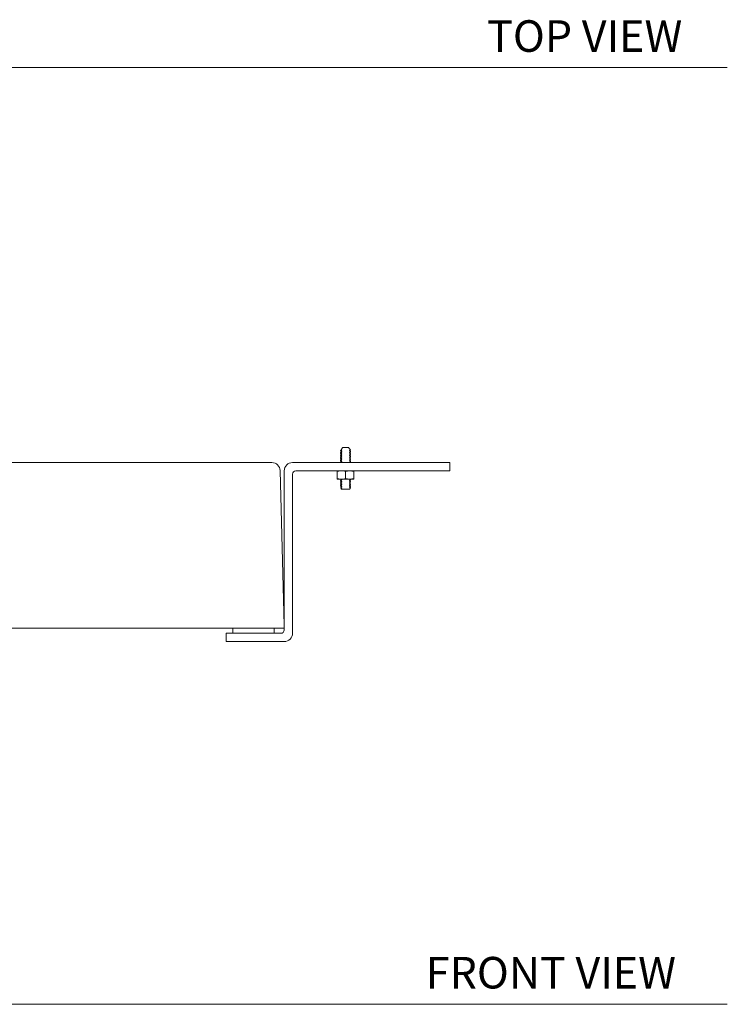
# Model space of a CAD drawing. Units: inches. Extents: x 4.7 to 82.2, y 14.2 to 64.7.
# Drawn here: x 24.7 to 41.5, y 14.2 to 37.6 of the extents above; entities that cross this region are included whole.
import ezdxf

# ---------------------------------------------------------------- set-up
doc = ezdxf.new("R2010")
doc.units = ezdxf.units.IN
doc.header["$MEASUREMENT"] = 0
doc.layers.add('A-TEXT', color=251, linetype='Continuous', lineweight=9)
doc.layers.add('WATERWORKS SINKS', color=7, linetype='Continuous', lineweight=9)
doc.styles.add('GOTHAM BOOK', font='GOTHMBOK.TTF', dxfattribs={"height": 0.75})

# ---------------------------------------------------------------- blocks, each defined once
blk = doc.blocks.new('CYLV31 FRONT VIEW')
at = {"layer": 'WATERWORKS SINKS', "ltscale": 8}
for p, q in [((9.214, 0.483), (9.214, 0.477)), ((9.267, 0.551), (9.226, 0.51)), ((9.226, 0.51), (9.243, 0.5)), ((9.331, 0.551), (9.267, 0.551)), ((9.397, 0.551), (9.331, 0.551)), ((9.426, 0.522), (9.397, 0.551)), ((9.44, 0.508), (9.426, 0.522)), ((9.45, 0.498), (9.44, 0.508)), ((9.45, 0.498), (9.45, 0.497)), ((9.214, 0.443), (9.214, 0.438)), ((9.214, 0.404), (9.214, 0.398)), ((9.214, 0.364), (9.214, 0.359)), ((9.214, 0.325), (9.214, 0.32)), ((9.214, 0.286), (9.214, 0.28)), ((9.214, 0.246), (9.214, 0.241)), ((9.45, 0.458), (9.45, 0.463)), ((9.45, 0.418), (9.45, 0.423)), ((9.45, 0.379), (9.45, 0.384)), ((9.45, 0.34), (9.45, 0.345)), ((9.45, 0.3), (9.45, 0.305)), ((9.45, 0.261), (9.45, 0.266)), ((0.492, 0.197), (7.579, 0.197)), ((7.872, -3.673), (7.776, 0.005)), ((7.874, -3.78), (7.874, 0)), ((8.071, 0.197), (11.811, 0.197)), ((11.811, 0), (8.15, 0)), ((9.214, 0.207), (9.214, 0.202)), ((9.214, 0.202), (9.222, 0.197)), ((9.434, 0.197), (9.421, 0.204)), ((9.45, 0.222), (9.45, 0.226)), ((11.811, 0.197), (11.811, 0)), ((8.071, -0.079), (8.071, -3.858)), ((9.214, -0.226), (9.214, -0.231)), ((9.45, -0.212), (9.45, -0.197)), ((9.214, -0.266), (9.214, -0.271)), ((9.214, -0.305), (9.214, -0.31)), ((9.214, -0.344), (9.214, -0.35)), ((9.214, -0.384), (9.214, -0.389)), ((9.221, -0.42), (9.238, -0.433)), ((9.313, -0.433), (9.238, -0.433)), ((9.45, -0.251), (9.45, -0.246)), ((9.45, -0.29), (9.45, -0.285)), ((9.45, -0.33), (9.45, -0.324)), ((9.45, -0.369), (9.45, -0.364)), ((0.492, -3.74), (7.874, -3.74)), ((6.496, -4.055), (6.496, -3.858)), ((7.874, -4.055), (6.496, -4.055))]:
    blk.add_line(p, q, dxfattribs=at)
at = {"layer": 'WATERWORKS SINKS'}
for p, q in [((9.134, -0.018), (9.134, 0)), ((9.528, -0.018), (9.429, 0)), ((9.528, 0), (9.528, -0.018)), ((9.134, -0.018), (9.134, -0.179)), ((9.134, -0.179), (9.134, -0.197)), ((9.232, -0.197), (9.134, -0.197)), ((9.232, -0.197), (9.429, -0.197)), ((9.331, -0.018), (9.331, -0.179)), ((9.528, -0.179), (9.429, -0.197)), ((9.429, -0.197), (9.528, -0.197)), ((9.528, -0.018), (9.528, -0.179)), ((9.528, -0.197), (9.528, -0.179)), ((6.654, -3.858), (6.654, -3.74)), ((7.638, -3.858), (7.638, -3.74)), ((6.496, -3.858), (7.795, -3.858))]:
    blk.add_line(p, q, dxfattribs=at)
at = {"layer": 'WATERWORKS SINKS', "flags": 128}
for points in [[(9.232, 0), (9.208, -0.001), (9.134, -0.018)], [(9.331, -0.018), (9.309, -0.011), (9.232, 0)], [(9.429, 0), (9.422, 0), (9.331, -0.018)], [(9.232, -0.197), (9.208, -0.196), (9.134, -0.179)], [(9.331, -0.179), (9.309, -0.186), (9.232, -0.197)], [(9.429, -0.197), (9.422, -0.197), (9.331, -0.179)]]:
    blk.add_lwpolyline(points, dxfattribs=at)
at = {"layer": 'WATERWORKS SINKS', "ltscale": 64}
for centre, radius, start, end in [((7.579, 0), 0.197, 1.5, 90), ((8.071, 0), 0.197, 90, 180), ((8.15, -0.079), 0.0787, 90, 180), ((7.874, -3.858), 0.197, 270, 0)]:
    blk.add_arc(centre, radius, start, end, dxfattribs=at)
at = {"layer": 'WATERWORKS SINKS'}
blk.add_arc((7.795, -3.78), 0.0787, 270, 0, dxfattribs=at)
at = {"layer": 'WATERWORKS SINKS', "ltscale": 8}
for points, knots in [([(9.243, 0.5), (9.242, 0.499), (9.241, 0.498), (9.24, 0.498), (9.236, 0.495), (9.227, 0.49), (9.219, 0.485), (9.214, 0.483), (9.214, 0.483), (9.214, 0.483), (9.214, 0.483)], [-0.121675, -0.121675, -0.121675, -0.121675, 0, 0, 0, 0.499787, 1, 1, 1, 1.015951, 1.015951, 1.015951, 1.015951]), ([(9.214, 0.477), (9.215, 0.477), (9.215, 0.476), (9.216, 0.476), (9.216, 0.476), (9.216, 0.476), (9.216, 0.476), (9.22, 0.474), (9.228, 0.469), (9.236, 0.465), (9.24, 0.462), (9.241, 0.461), (9.242, 0.461), (9.243, 0.46)], [-0.015712, -0.015712, -0.015712, -0.015712, 0.058787, 0.058787, 0.058787, 0.058792, 0.058792, 0.058792, 0.500222, 1, 1, 1, 1.121472, 1.121472, 1.121472, 1.121472]), ([(9.421, 0.48), (9.424, 0.482), (9.427, 0.483), (9.43, 0.485), (9.43, 0.485), (9.43, 0.485), (9.43, 0.485), (9.432, 0.487), (9.439, 0.49), (9.446, 0.494), (9.45, 0.497)], [-0.121474, -0.121474, -0.121474, -0.121474, 0.238694, 0.238694, 0.238694, 0.238714, 0.238714, 0.238714, 0.499789, 1, 1, 1, 1]), ([(9.45, 0.463), (9.45, 0.463), (9.449, 0.463), (9.449, 0.464), (9.449, 0.464), (9.448, 0.464), (9.448, 0.464), (9.444, 0.466), (9.436, 0.471), (9.428, 0.476), (9.424, 0.478), (9.423, 0.479), (9.422, 0.479), (9.421, 0.48)], [-0.000595, -0.000595, -0.000595, -0.000595, 0.054328, 0.054328, 0.054328, 0.067518, 0.067518, 0.067518, 0.500222, 1, 1, 1, 1.121709, 1.121709, 1.121709, 1.121709]), ([(9.243, 0.46), (9.242, 0.46), (9.241, 0.459), (9.24, 0.458), (9.236, 0.456), (9.227, 0.451), (9.219, 0.446), (9.214, 0.443)], [-0.121669, -0.121669, -0.121669, -0.121669, 0, 0, 0, 0.499787, 0.989679, 0.989679, 0.989679, 0.989679]), ([(9.214, 0.438), (9.219, 0.435), (9.227, 0.43), (9.236, 0.425), (9.24, 0.423), (9.241, 0.422), (9.242, 0.421), (9.243, 0.421)], [0.015088, 0.015088, 0.015088, 0.015088, 0.500218, 1, 1, 1, 1.121474, 1.121474, 1.121474, 1.121474]), ([(9.243, 0.421), (9.242, 0.42), (9.241, 0.42), (9.24, 0.419), (9.236, 0.417), (9.227, 0.412), (9.219, 0.407), (9.214, 0.404)], [-0.121667, -0.121667, -0.121667, -0.121667, 0, 0, 0, 0.499782, 1, 1, 1, 1]), ([(9.214, 0.398), (9.215, 0.398), (9.215, 0.398), (9.216, 0.397), (9.216, 0.397), (9.216, 0.397), (9.216, 0.397), (9.22, 0.395), (9.228, 0.39), (9.236, 0.386), (9.24, 0.383), (9.241, 0.383), (9.242, 0.382), (9.243, 0.381)], [-0.015433, -0.015433, -0.015433, -0.015433, 0.065028, 0.065028, 0.065028, 0.065034, 0.065034, 0.065034, 0.500218, 1, 1, 1, 1.121461, 1.121461, 1.121461, 1.121461]), ([(9.243, 0.381), (9.242, 0.381), (9.241, 0.38), (9.24, 0.38), (9.236, 0.377), (9.227, 0.372), (9.219, 0.367), (9.214, 0.364)], [-0.121655, -0.121655, -0.121655, -0.121655, 0, 0, 0, 0.499784, 1, 1, 1, 1]), ([(9.214, 0.359), (9.214, 0.359), (9.214, 0.359), (9.214, 0.359), (9.214, 0.359), (9.214, 0.359), (9.214, 0.359), (9.219, 0.356), (9.227, 0.351), (9.236, 0.346), (9.24, 0.344), (9.241, 0.343), (9.242, 0.343), (9.243, 0.342)], [0.001459, 0.001459, 0.001459, 0.001459, 0.002008, 0.002008, 0.002008, 0.016354, 0.016354, 0.016354, 0.50022, 1, 1, 1, 1.121473, 1.121473, 1.121473, 1.121473]), ([(9.243, 0.342), (9.242, 0.342), (9.241, 0.341), (9.24, 0.34), (9.236, 0.338), (9.227, 0.333), (9.219, 0.328), (9.214, 0.325)], [-0.121668, -0.121668, -0.121668, -0.121668, 0, 0, 0, 0.499787, 1, 1, 1, 1]), ([(9.214, 0.32), (9.214, 0.32), (9.215, 0.319), (9.215, 0.319), (9.215, 0.319), (9.215, 0.319), (9.215, 0.319), (9.22, 0.316), (9.228, 0.312), (9.236, 0.307), (9.24, 0.305), (9.241, 0.304), (9.242, 0.303), (9.243, 0.303)], [0.003682, 0.003682, 0.003682, 0.003682, 0.039754, 0.039754, 0.039754, 0.054553, 0.054553, 0.054553, 0.500222, 1, 1, 1, 1.121472, 1.121472, 1.121472, 1.121472]), ([(9.243, 0.303), (9.242, 0.302), (9.241, 0.302), (9.24, 0.301), (9.236, 0.298), (9.227, 0.293), (9.219, 0.289), (9.214, 0.286)], [-0.121669, -0.121669, -0.121669, -0.121669, 0, 0, 0, 0.499787, 1, 1, 1, 1]), ([(9.214, 0.28), (9.214, 0.28), (9.214, 0.28), (9.214, 0.28), (9.219, 0.278), (9.227, 0.273), (9.236, 0.268), (9.24, 0.265), (9.241, 0.265), (9.242, 0.264), (9.243, 0.263)], [-0.015774, -0.015774, -0.015774, -0.015774, 0, 0, 0, 0.500218, 1, 1, 1, 1.121461, 1.121461, 1.121461, 1.121461]), ([(9.243, 0.263), (9.242, 0.263), (9.241, 0.262), (9.24, 0.262), (9.236, 0.259), (9.227, 0.254), (9.219, 0.249), (9.214, 0.246)], [-0.121655, -0.121655, -0.121655, -0.121655, 0, 0, 0, 0.499784, 1, 1, 1, 1]), ([(9.214, 0.241), (9.215, 0.241), (9.215, 0.24), (9.216, 0.24), (9.216, 0.24), (9.216, 0.24), (9.216, 0.24), (9.22, 0.238), (9.228, 0.233), (9.236, 0.228), (9.24, 0.226), (9.241, 0.225), (9.243, 0.224), (9.244, 0.223), (9.244, 0.223), (9.244, 0.223), (9.244, 0.223)], [-0.018842, -0.018842, -0.018842, -0.018842, 0.066793, 0.066793, 0.066793, 0.06977, 0.06977, 0.06977, 0.500218, 1, 1, 1, 1.160203, 1.160203, 1.160203, 1.163504, 1.163504, 1.163504, 1.163504]), ([(9.421, 0.441), (9.424, 0.442), (9.427, 0.444), (9.43, 0.446), (9.43, 0.446), (9.43, 0.446), (9.43, 0.446), (9.432, 0.447), (9.439, 0.451), (9.446, 0.455), (9.45, 0.458)], [-0.121473, -0.121473, -0.121473, -0.121473, 0.238772, 0.238772, 0.238772, 0.238792, 0.238792, 0.238792, 0.499786, 1, 1, 1, 1]), ([(9.45, 0.423), (9.45, 0.424), (9.449, 0.424), (9.449, 0.424), (9.449, 0.424), (9.448, 0.424), (9.448, 0.425), (9.444, 0.427), (9.436, 0.432), (9.428, 0.436), (9.424, 0.439), (9.423, 0.439), (9.422, 0.44), (9.421, 0.441)], [0.007794, 0.007794, 0.007794, 0.007794, 0.057478, 0.057478, 0.057478, 0.077485, 0.077485, 0.077485, 0.500222, 1, 1, 1, 1.121709, 1.121709, 1.121709, 1.121709]), ([(9.421, 0.401), (9.424, 0.403), (9.427, 0.405), (9.43, 0.407), (9.43, 0.407), (9.43, 0.407), (9.43, 0.407), (9.432, 0.408), (9.439, 0.412), (9.446, 0.415), (9.45, 0.418)], [-0.121463, -0.121463, -0.121463, -0.121463, 0.238697, 0.238697, 0.238697, 0.238718, 0.238718, 0.238718, 0.499791, 1, 1, 1, 1]), ([(9.45, 0.384), (9.45, 0.384), (9.449, 0.385), (9.449, 0.385), (9.449, 0.385), (9.449, 0.385), (9.448, 0.385), (9.444, 0.388), (9.436, 0.392), (9.428, 0.397), (9.424, 0.399), (9.423, 0.4), (9.422, 0.401), (9.421, 0.401)], [-0.000497, -0.000497, -0.000497, -0.000497, 0.048784, 0.048784, 0.048784, 0.062134, 0.062134, 0.062134, 0.500224, 1, 1, 1, 1.121697, 1.121697, 1.121697, 1.121697]), ([(9.421, 0.362), (9.424, 0.364), (9.427, 0.365), (9.43, 0.367), (9.43, 0.367), (9.43, 0.367), (9.43, 0.367), (9.432, 0.368), (9.439, 0.372), (9.446, 0.376), (9.45, 0.379)], [-0.121462, -0.121462, -0.121462, -0.121462, 0.238748, 0.238748, 0.238748, 0.238769, 0.238769, 0.238769, 0.499791, 1, 1, 1, 1]), ([(9.45, 0.345), (9.446, 0.348), (9.437, 0.353), (9.428, 0.358), (9.424, 0.36), (9.423, 0.361), (9.422, 0.361), (9.421, 0.362)], [0, 0, 0, 0, 0.500222, 1, 1, 1, 1.121697, 1.121697, 1.121697, 1.121697]), ([(9.421, 0.322), (9.424, 0.324), (9.427, 0.326), (9.43, 0.328), (9.43, 0.328), (9.43, 0.328), (9.43, 0.328), (9.432, 0.329), (9.439, 0.333), (9.446, 0.337), (9.45, 0.34)], [-0.121474, -0.121474, -0.121474, -0.121474, 0.238693, 0.238693, 0.238693, 0.238713, 0.238713, 0.238713, 0.499789, 1, 1, 1, 1]), ([(9.45, 0.305), (9.446, 0.308), (9.437, 0.313), (9.428, 0.318), (9.424, 0.321), (9.423, 0.321), (9.422, 0.322), (9.421, 0.322)], [0, 0, 0, 0, 0.500222, 1, 1, 1, 1.121709, 1.121709, 1.121709, 1.121709]), ([(9.421, 0.283), (9.424, 0.285), (9.427, 0.287), (9.43, 0.288), (9.43, 0.288), (9.43, 0.288), (9.43, 0.288), (9.432, 0.29), (9.439, 0.294), (9.446, 0.297), (9.45, 0.3)], [-0.121476, -0.121476, -0.121476, -0.121476, 0.238692, 0.238692, 0.238692, 0.238713, 0.238713, 0.238713, 0.499791, 1, 1, 1, 1]), ([(9.45, 0.266), (9.446, 0.269), (9.437, 0.274), (9.428, 0.279), (9.424, 0.281), (9.423, 0.282), (9.422, 0.282), (9.421, 0.283)], [0, 0, 0, 0, 0.500227, 1, 1, 1, 1.121709, 1.121709, 1.121709, 1.121709]), ([(9.421, 0.244), (9.424, 0.245), (9.427, 0.247), (9.43, 0.249), (9.43, 0.249), (9.43, 0.249), (9.43, 0.249), (9.432, 0.25), (9.439, 0.254), (9.446, 0.258), (9.45, 0.261)], [-0.121463, -0.121463, -0.121463, -0.121463, 0.238766, 0.238766, 0.238766, 0.238787, 0.238787, 0.238787, 0.499791, 1, 1, 1, 1]), ([(9.45, 0.226), (9.446, 0.229), (9.437, 0.234), (9.428, 0.239), (9.424, 0.242), (9.423, 0.242), (9.422, 0.243), (9.421, 0.244)], [0, 0, 0, 0, 0.500224, 1, 1, 1, 1.121697, 1.121697, 1.121697, 1.121697]), ([(9.244, 0.223), (9.244, 0.223), (9.243, 0.223), (9.243, 0.223), (9.242, 0.223), (9.242, 0.222), (9.241, 0.222), (9.236, 0.22), (9.227, 0.215), (9.219, 0.21), (9.214, 0.207)], [-0.081165, -0.081165, -0.081165, -0.081165, -0.033611, -0.033611, -0.033611, 0, 0, 0, 0.499784, 1, 1, 1, 1]), ([(9.421, 0.204), (9.424, 0.206), (9.427, 0.208), (9.43, 0.21), (9.43, 0.21), (9.43, 0.21), (9.43, 0.21), (9.432, 0.211), (9.439, 0.215), (9.446, 0.219), (9.45, 0.222)], [-0.121481, -0.121481, -0.121481, -0.121481, 0.238546, 0.238546, 0.238546, 0.238567, 0.238567, 0.238567, 0.499791, 1, 1, 1, 1]), ([(9.243, -0.209), (9.242, -0.21), (9.241, -0.21), (9.24, -0.211), (9.236, -0.213), (9.227, -0.218), (9.219, -0.223), (9.214, -0.226)], [-0.121646, -0.121646, -0.121646, -0.121646, 0, 0, 0, 0.499784, 1, 1, 1, 1]), ([(9.214, -0.231), (9.219, -0.234), (9.227, -0.239), (9.236, -0.244), (9.24, -0.247), (9.241, -0.247), (9.242, -0.248), (9.243, -0.248)], [0, 0, 0, 0, 0.50022, 1, 1, 1, 1.121473, 1.121473, 1.121473, 1.121473]), ([(9.222, -0.197), (9.224, -0.198), (9.23, -0.201), (9.236, -0.205), (9.24, -0.207), (9.241, -0.208), (9.242, -0.208), (9.243, -0.209)], [0, 0, 0, 0, 0.283168, 1, 1, 1, 1.174203, 1.174203, 1.174203, 1.174203]), ([(9.421, -0.229), (9.422, -0.228), (9.423, -0.228), (9.424, -0.227), (9.428, -0.224), (9.437, -0.219), (9.446, -0.215), (9.45, -0.212)], [-0.121445, -0.121445, -0.121445, -0.121445, 0, 0, 0, 0.499791, 1, 1, 1, 1]), ([(9.45, -0.246), (9.449, -0.245), (9.448, -0.245), (9.447, -0.244), (9.447, -0.244), (9.447, -0.244), (9.447, -0.244), (9.444, -0.242), (9.436, -0.238), (9.428, -0.233), (9.424, -0.231), (9.423, -0.23), (9.422, -0.229), (9.421, -0.229)], [-0.012393, -0.012393, -0.012393, -0.012393, 0.095885, 0.095885, 0.095885, 0.095894, 0.095894, 0.095894, 0.500222, 1, 1, 1, 1.12167, 1.12167, 1.12167, 1.12167]), ([(9.243, -0.248), (9.242, -0.249), (9.241, -0.25), (9.24, -0.25), (9.236, -0.253), (9.227, -0.258), (9.219, -0.263), (9.214, -0.266)], [-0.121668, -0.121668, -0.121668, -0.121668, 0, 0, 0, 0.499787, 1, 1, 1, 1]), ([(9.214, -0.271), (9.219, -0.274), (9.227, -0.279), (9.236, -0.284), (9.24, -0.286), (9.241, -0.287), (9.242, -0.287), (9.243, -0.288)], [0, 0, 0, 0, 0.500218, 1, 1, 1, 1.121474, 1.121474, 1.121474, 1.121474]), ([(9.243, -0.288), (9.242, -0.288), (9.241, -0.289), (9.24, -0.29), (9.236, -0.292), (9.227, -0.297), (9.219, -0.302), (9.214, -0.305)], [-0.121667, -0.121667, -0.121667, -0.121667, 0, 0, 0, 0.499782, 1, 1, 1, 1]), ([(9.214, -0.31), (9.219, -0.313), (9.227, -0.318), (9.236, -0.323), (9.24, -0.325), (9.241, -0.326), (9.242, -0.327), (9.243, -0.327)], [0, 0, 0, 0, 0.500218, 1, 1, 1, 1.121461, 1.121461, 1.121461, 1.121461]), ([(9.243, -0.327), (9.242, -0.328), (9.241, -0.328), (9.24, -0.329), (9.236, -0.331), (9.227, -0.336), (9.219, -0.341), (9.214, -0.344)], [-0.121655, -0.121655, -0.121655, -0.121655, 0, 0, 0, 0.499784, 1, 1, 1, 1]), ([(9.214, -0.35), (9.215, -0.35), (9.215, -0.35), (9.216, -0.351), (9.216, -0.351), (9.216, -0.351), (9.216, -0.351), (9.22, -0.353), (9.228, -0.358), (9.236, -0.362), (9.24, -0.365), (9.241, -0.365), (9.242, -0.366), (9.243, -0.367)], [-0.01626, -0.01626, -0.01626, -0.01626, 0.069276, 0.069276, 0.069276, 0.069283, 0.069283, 0.069283, 0.500218, 1, 1, 1, 1.121461, 1.121461, 1.121461, 1.121461]), ([(9.243, -0.367), (9.242, -0.367), (9.241, -0.368), (9.24, -0.368), (9.236, -0.371), (9.227, -0.376), (9.219, -0.381), (9.214, -0.384)], [-0.121655, -0.121655, -0.121655, -0.121655, 0, 0, 0, 0.499787, 1, 1, 1, 1]), ([(9.214, -0.389), (9.215, -0.389), (9.215, -0.39), (9.216, -0.39), (9.216, -0.39), (9.216, -0.39), (9.216, -0.39), (9.22, -0.392), (9.228, -0.397), (9.236, -0.402), (9.24, -0.404), (9.241, -0.405), (9.242, -0.405), (9.243, -0.406)], [-0.015178, -0.015178, -0.015178, -0.015178, 0.059851, 0.059851, 0.059851, 0.059857, 0.059857, 0.059857, 0.500222, 1, 1, 1, 1.121469, 1.121469, 1.121469, 1.121469]), ([(9.243, -0.406), (9.242, -0.407), (9.241, -0.407), (9.24, -0.408), (9.236, -0.41), (9.229, -0.414), (9.223, -0.418), (9.22, -0.42)], [-0.157879, -0.157879, -0.157879, -0.157879, 0, 0, 0, 0.648545, 1, 1, 1, 1]), ([(9.313, -0.433), (9.315, -0.433), (9.32, -0.433), (9.326, -0.433), (9.331, -0.433)], [0, 0, 0, 0, 0.215037, 1, 1, 1, 1]), ([(9.331, -0.433), (9.334, -0.433), (9.348, -0.433), (9.372, -0.433), (9.388, -0.433), (9.409, -0.433)], [0, 0, 0, 0, 0.13619, 0.565511, 1, 1, 1, 1]), ([(9.409, -0.433), (9.415, -0.433), (9.426, -0.432), (9.428, -0.431), (9.443, -0.413), (9.445, -0.41), (9.448, -0.407), (9.45, -0.404), (9.45, -0.404), (9.451, -0.404), (9.451, -0.403)], [0, 0, 0, 0, 0.539086, 1, 1, 1, 1.061989, 1.061989, 1.061989, 1.066331, 1.066331, 1.066331, 1.066331]), ([(9.421, -0.268), (9.422, -0.268), (9.423, -0.267), (9.424, -0.266), (9.428, -0.264), (9.437, -0.259), (9.446, -0.254), (9.45, -0.251)], [-0.121457, -0.121457, -0.121457, -0.121457, 0, 0, 0, 0.499786, 1, 1, 1, 1]), ([(9.45, -0.285), (9.446, -0.282), (9.437, -0.277), (9.428, -0.272), (9.424, -0.27), (9.423, -0.269), (9.422, -0.269), (9.421, -0.268)], [0, 0, 0, 0, 0.500222, 1, 1, 1, 1.121684, 1.121684, 1.121684, 1.121684]), ([(9.421, -0.307), (9.422, -0.307), (9.423, -0.306), (9.424, -0.306), (9.428, -0.303), (9.437, -0.298), (9.446, -0.293), (9.45, -0.29)], [-0.121459, -0.121459, -0.121459, -0.121459, 0, 0, 0, 0.499791, 1, 1, 1, 1]), ([(9.45, -0.324), (9.45, -0.324), (9.45, -0.324), (9.45, -0.324), (9.446, -0.322), (9.437, -0.317), (9.428, -0.312), (9.424, -0.309), (9.423, -0.309), (9.422, -0.308), (9.421, -0.307)], [-0.015523, -0.015523, -0.015523, -0.015523, 0, 0, 0, 0.500227, 1, 1, 1, 1.121682, 1.121682, 1.121682, 1.121682]), ([(9.421, -0.347), (9.422, -0.346), (9.423, -0.346), (9.424, -0.345), (9.428, -0.343), (9.437, -0.338), (9.446, -0.333), (9.45, -0.33)], [-0.121446, -0.121446, -0.121446, -0.121446, 0, 0, 0, 0.499791, 1, 1, 1, 1]), ([(9.45, -0.364), (9.45, -0.364), (9.45, -0.363), (9.449, -0.363), (9.449, -0.363), (9.449, -0.363), (9.449, -0.363), (9.445, -0.361), (9.437, -0.356), (9.428, -0.351), (9.424, -0.349), (9.423, -0.348), (9.422, -0.347), (9.421, -0.347)], [-0.015523, -0.015523, -0.015523, -0.015523, 0.020979, 0.020979, 0.020979, 0.020981, 0.020981, 0.020981, 0.500224, 1, 1, 1, 1.12167, 1.12167, 1.12167, 1.12167]), ([(9.421, -0.386), (9.422, -0.386), (9.423, -0.385), (9.424, -0.384), (9.428, -0.382), (9.437, -0.377), (9.446, -0.372), (9.45, -0.369)], [-0.121457, -0.121457, -0.121457, -0.121457, 0, 0, 0, 0.499789, 1, 1, 1, 1]), ([(9.451, -0.403), (9.45, -0.403), (9.45, -0.403), (9.449, -0.402), (9.449, -0.402), (9.449, -0.402), (9.449, -0.402), (9.445, -0.4), (9.437, -0.395), (9.428, -0.391), (9.424, -0.388), (9.423, -0.387), (9.422, -0.387), (9.421, -0.386)], [-0.036311, -0.036311, -0.036311, -0.036311, 0.033342, 0.033342, 0.033342, 0.033345, 0.033345, 0.033345, 0.500222, 1, 1, 1, 1.121683, 1.121683, 1.121683, 1.121683])]:
    blk.add_open_spline(points, degree=3, knots=knots, dxfattribs=at)
blk.add_open_spline([(9.45, 0.384), (9.45, 0.384), (9.45, 0.384), (9.45, 0.384)], degree=3, dxfattribs=at)

msp = doc.modelspace()

# ---------------------------------------------------------------- linework, layer by layer
at = {"layer": 'A-TEXT'}
for p, q in [((4.677, 36.457), (41.477, 36.457)), ((4.677, 14.212), (41.477, 14.212))]:
    msp.add_line(p, q, dxfattribs=at)

# ---------------------------------------------------------------- block references
msp.add_blockref('CYLV31 FRONT VIEW', (23.077, 26.881))

# ---------------------------------------------------------------- texts
at = {"layer": 'A-TEXT', "style": 'GOTHAM BOOK'}
for s, p in [('TOP VIEW', (35.77, 36.832)), ('FRONT VIEW', (34.313, 14.587))]:
    msp.add_text(s, height=0.75, dxfattribs=at).set_placement(p)

doc.saveas('drawing.dxf')
